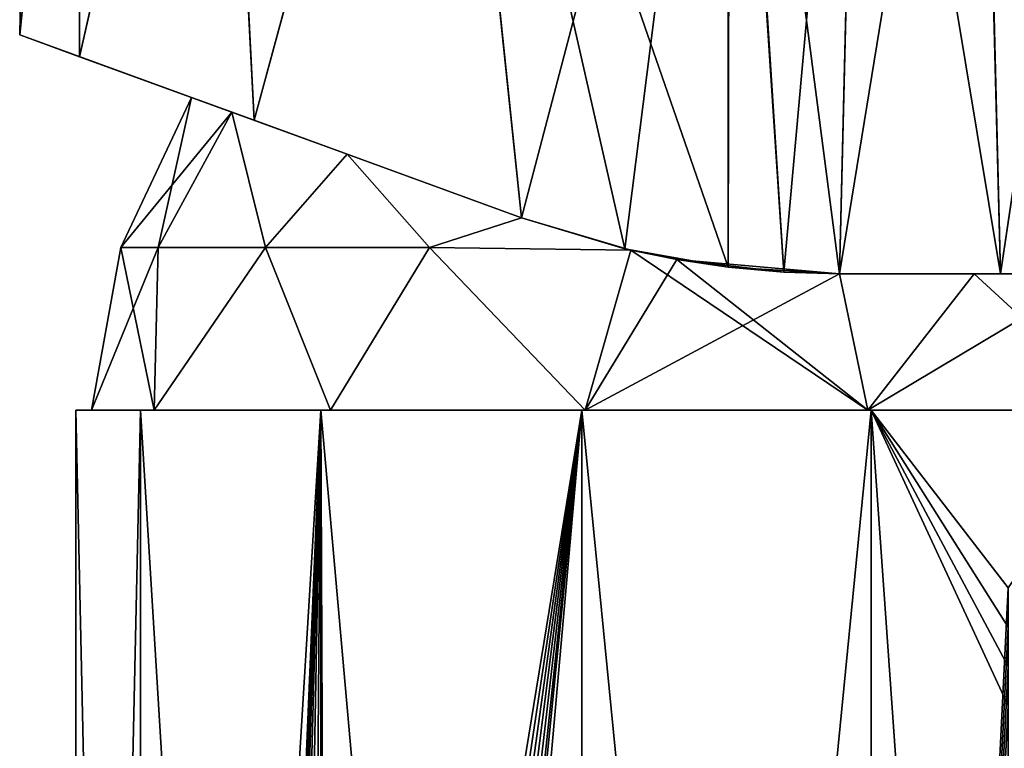
# Model space of a CAD drawing. Units: millimetres. Extents: x -25 to 115, y -4 to 131.
# Drawn here: x -23 to 9, y 84 to 108 of the extents above; entities that cross this region are included whole.
import ezdxf

# ---------------------------------------------------------------- set-up
doc = ezdxf.new("R2010")
doc.units = ezdxf.units.MM
doc.header["$LTSCALE"] = 65.185185
for name, color, linetype in [('184', 7, 'CONTINUOUS'), ('185', 7, 'CONTINUOUS'), ('186', 7, 'CONTINUOUS'), ('187', 7, 'CONTINUOUS'), ('224', 7, 'CONTINUOUS'), ('250', 7, 'CONTINUOUS'), ('251', 7, 'CONTINUOUS'), ('252', 7, 'CONTINUOUS'), ('31', 7, 'CONTINUOUS'), ('32', 7, 'CONTINUOUS'), ('7', 7, 'CONTINUOUS')]:
    doc.layers.add(name, color=color, linetype=linetype)

msp = doc.modelspace()

# ---------------------------------------------------------------- linework, layer by layer
at = {"layer": '184', "linetype": 'CONTINUOUS'}
for points in [[(-19.548, 100.255), (-17.273, 105.086), (-15.972, 104.613, -7.315), (-19.548, 100.255)], [(-18.344, 100.255, -6.754), (-19.548, 100.255), (-15.972, 104.613, -7.315), (-18.344, 100.255, -6.754)], [(-14.882, 100.255, -12.675), (-18.344, 100.255, -6.754), (-15.972, 104.613, -7.315), (-14.882, 100.255, -12.675)], [(-12.25, 103.258, -13.619), (-14.882, 100.255, -12.675), (-15.972, 104.613, -7.315), (-12.25, 103.258, -13.619)], [(-9.586, 100.255, -17.036), (-14.882, 100.255, -12.675), (-12.25, 103.258, -13.619), (-9.586, 100.255, -17.036)], [(-6.621, 101.209, -18.04), (-9.586, 100.255, -17.036), (-12.25, 103.258, -13.619), (-6.621, 101.209, -18.04)], [(-3.094, 100.165, -19.331), (-9.586, 100.255, -17.036), (-6.621, 101.209, -18.04), (-3.094, 100.165, -19.331)], [(-19.548, 100.255), (-18.344, 100.255, -6.754), (-20.5, 95), (-19.548, 100.255)], [(-20.5, 95), (-18.344, 100.255, -6.754), (-18.47, 95, -8.894), (-20.5, 95)], [(-18.344, 100.255, -6.754), (-14.882, 100.255, -12.675), (-18.47, 95, -8.894), (-18.344, 100.255, -6.754)], [(-18.47, 95, -8.894), (-14.882, 100.255, -12.675), (-12.78, 95, -16.029), (-18.47, 95, -8.894)], [(-14.882, 100.255, -12.675), (-9.586, 100.255, -17.036), (-12.78, 95, -16.029), (-14.882, 100.255, -12.675)], [(-12.78, 95, -16.029), (-9.586, 100.255, -17.036), (-4.563, 95, -19.985), (-12.78, 95, -16.029)], [(-9.586, 100.255, -17.036), (-3.094, 100.165, -19.331), (-4.563, 95, -19.985), (-9.586, 100.255, -17.036)], [(-4.563, 95, -19.985), (-3.094, 100.165, -19.331), (-1.604, 99.862, -19.604), (-4.563, 95, -19.985)], [(3.64, 99.4, -19.464), (-4.563, 95, -19.985), (-1.604, 99.862, -19.604), (3.64, 99.4, -19.464)], [(4.563, 95, -19.985), (-4.563, 95, -19.985), (3.64, 99.4, -19.464), (4.563, 95, -19.985)], [(7.993, 99.4, -18.116), (4.563, 95, -19.985), (3.64, 99.4, -19.464), (7.993, 99.4, -18.116)], [(12.78, 95, -16.029), (4.563, 95, -19.985), (11.931, 99.4, -15.803), (12.78, 95, -16.029)], [(11.931, 99.4, -15.803), (4.563, 95, -19.985), (7.993, 99.4, -18.116), (11.931, 99.4, -15.803)]]:
    msp.add_3dface(points, dxfattribs=at)
at = {"layer": '185', "linetype": 'CONTINUOUS'}
for points in [[(-17.273, 105.086), (-19.548, 100.255), (-18.344, 100.255, 6.754), (-17.273, 105.086)], [(-17.273, 105.086), (-18.344, 100.255, 6.754), (-15.972, 104.613, 7.315), (-17.273, 105.086)], [(-18.344, 100.255, 6.754), (-14.882, 100.255, 12.675), (-15.972, 104.613, 7.315), (-18.344, 100.255, 6.754)], [(-15.972, 104.613, 7.315), (-14.882, 100.255, 12.675), (-12.25, 103.258, 13.619), (-15.972, 104.613, 7.315)], [(-14.882, 100.255, 12.675), (-9.586, 100.255, 17.036), (-12.25, 103.258, 13.619), (-14.882, 100.255, 12.675)], [(-9.586, 100.255, 17.036), (-6.621, 101.209, 18.04), (-12.25, 103.258, 13.619), (-9.586, 100.255, 17.036)], [(-3.094, 100.165, 19.331), (-6.621, 101.209, 18.04), (-9.586, 100.255, 17.036), (-3.094, 100.165, 19.331)], [(-19.548, 100.255), (-20.5, 95), (-18.47, 95, 8.894), (-19.548, 100.255)], [(-18.344, 100.255, 6.754), (-19.548, 100.255), (-18.47, 95, 8.894), (-18.344, 100.255, 6.754)], [(-14.882, 100.255, 12.675), (-18.344, 100.255, 6.754), (-18.47, 95, 8.894), (-14.882, 100.255, 12.675)], [(-12.78, 95, 16.029), (-14.882, 100.255, 12.675), (-18.47, 95, 8.894), (-12.78, 95, 16.029)], [(-9.586, 100.255, 17.036), (-14.882, 100.255, 12.675), (-12.78, 95, 16.029), (-9.586, 100.255, 17.036)], [(-4.563, 95, 19.985), (-9.586, 100.255, 17.036), (-12.78, 95, 16.029), (-4.563, 95, 19.985)], [(-3.094, 100.165, 19.331), (-9.586, 100.255, 17.036), (-4.563, 95, 19.985), (-3.094, 100.165, 19.331)], [(4.563, 95, 19.985), (-3.094, 100.165, 19.331), (-4.563, 95, 19.985), (4.563, 95, 19.985)], [(-1.604, 99.862, 19.604), (-3.094, 100.165, 19.331), (4.563, 95, 19.985), (-1.604, 99.862, 19.604)], [(3.64, 99.4, 19.464), (-1.604, 99.862, 19.604), (4.563, 95, 19.985), (3.64, 99.4, 19.464)], [(7.993, 99.4, 18.116), (3.64, 99.4, 19.464), (4.563, 95, 19.985), (7.993, 99.4, 18.116)], [(12.78, 95, 16.029), (7.993, 99.4, 18.116), (4.563, 95, 19.985), (12.78, 95, 16.029)], [(11.931, 99.4, 15.803), (7.993, 99.4, 18.116), (12.78, 95, 16.029), (11.931, 99.4, 15.803)]]:
    msp.add_3dface(points, dxfattribs=at)
at = {"layer": '186', "linetype": 'CONTINUOUS'}
for points in [[(-21, 95), (-21, 0), (-18.92, 0, 9.111), (-21, 95)], [(-18.92, 95, 9.113), (-21, 95), (-18.92, 0, 9.111), (-18.92, 95, 9.113)], [(-13.092, 95, 16.419), (-18.92, 95, 9.113), (-13.092, 0, 16.42), (-13.092, 95, 16.419)], [(-13.092, 0, 16.42), (-18.92, 95, 9.113), (-18.92, 0, 9.111), (-13.092, 0, 16.42)], [(-4.672, 95, 20.473), (-13.092, 95, 16.419), (-4.675, 0, 20.473), (-4.672, 95, 20.473)], [(-4.675, 0, 20.473), (-13.092, 95, 16.419), (-13.092, 0, 16.42), (-4.675, 0, 20.473)], [(4.675, 0, 20.473), (-4.672, 95, 20.473), (-4.675, 0, 20.473), (4.675, 0, 20.473)], [(4.672, 95, 20.473), (-4.672, 95, 20.473), (4.675, 0, 20.473), (4.672, 95, 20.473)], [(13.092, 95, 16.419), (4.672, 95, 20.473), (9.092, 89.278, 18.93), (13.092, 95, 16.419)], [(9.092, 89.278, 18.93), (4.672, 95, 20.473), (9.092, 88.008, 18.93), (9.092, 89.278, 18.93)], [(9.092, 88.008, 18.93), (4.672, 95, 20.473), (9.092, 86.738, 18.93), (9.092, 88.008, 18.93)], [(9.092, 86.738, 18.93), (4.672, 95, 20.473), (9.092, 85.468, 18.93), (9.092, 86.738, 18.93)], [(9.092, 85.468, 18.93), (4.672, 95, 20.473), (9.092, 32.402, 18.93), (9.092, 85.468, 18.93)], [(9.092, 32.402, 18.93), (4.672, 95, 20.473), (4.675, 0, 20.473), (9.092, 32.402, 18.93)]]:
    msp.add_3dface(points, dxfattribs=at)
at = {"layer": '187', "linetype": 'CONTINUOUS'}
for points in [[(-21, 0), (-21, 95), (-18.92, 95, -9.113), (-21, 0)], [(-18.92, 0, -9.111), (-21, 0), (-18.92, 95, -9.113), (-18.92, 0, -9.111)], [(-15.549, 36.622, -14.115), (-18.92, 0, -9.111), (-13.092, 95, -16.419), (-15.549, 36.622, -14.115)], [(-13.092, 95, -16.419), (-18.92, 0, -9.111), (-18.92, 95, -9.113), (-13.092, 95, -16.419)], [(-15.331, 39.313, -14.351), (-15.549, 36.622, -14.115), (-13.092, 95, -16.419), (-15.331, 39.313, -14.351)], [(-15.075, 41.259, -14.62), (-15.331, 39.313, -14.351), (-13.092, 95, -16.419), (-15.075, 41.259, -14.62)], [(-14.777, 42.796, -14.921), (-15.075, 41.259, -14.62), (-13.092, 95, -16.419), (-14.777, 42.796, -14.921)], [(-14.428, 43.997, -15.258), (-14.777, 42.796, -14.921), (-13.092, 95, -16.419), (-14.428, 43.997, -15.258)], [(-14.02, 44.826, -15.635), (-14.428, 43.997, -15.258), (-13.092, 95, -16.419), (-14.02, 44.826, -15.635)], [(-13.499, 45.18, -16.087), (-14.02, 44.826, -15.635), (-13.092, 95, -16.419), (-13.499, 45.18, -16.087)], [(-12.882, 44.712, -16.585), (-13.499, 45.18, -16.087), (-13.092, 95, -16.419), (-12.882, 44.712, -16.585)], [(-4.672, 95, -20.473), (-12.882, 44.712, -16.585), (-13.092, 95, -16.419), (-4.672, 95, -20.473)], [(-13.092, 0, -16.42), (-11.101, 30.808, -17.826), (-4.672, 95, -20.473), (-13.092, 0, -16.42)], [(-4.675, 0, -20.473), (-13.092, 0, -16.42), (-4.672, 95, -20.473), (-4.675, 0, -20.473)], [(-12.389, 43.646, -16.956), (-12.882, 44.712, -16.585), (-4.672, 95, -20.473), (-12.389, 43.646, -16.956)], [(-11.973, 42.173, -17.253), (-12.389, 43.646, -16.956), (-4.672, 95, -20.473), (-11.973, 42.173, -17.253)], [(-11.618, 40.329, -17.494), (-11.973, 42.173, -17.253), (-4.672, 95, -20.473), (-11.618, 40.329, -17.494)], [(-11.307, 37.881, -17.696), (-11.618, 40.329, -17.494), (-4.672, 95, -20.473), (-11.307, 37.881, -17.696)], [(-11.092, 34.56, -17.832), (-11.307, 37.881, -17.696), (-4.672, 95, -20.473), (-11.092, 34.56, -17.832)], [(-11.101, 30.808, -17.826), (-11.092, 34.56, -17.832), (-4.672, 95, -20.473), (-11.101, 30.808, -17.826)], [(4.675, 0, -20.473), (-4.675, 0, -20.473), (4.672, 95, -20.473), (4.675, 0, -20.473)], [(4.672, 95, -20.473), (-4.675, 0, -20.473), (-4.672, 95, -20.473), (4.672, 95, -20.473)], [(9.092, 89.278, -18.93), (4.675, 0, -20.473), (4.672, 95, -20.473), (9.092, 89.278, -18.93)], [(13.092, 95, -16.419), (9.092, 89.278, -18.93), (4.672, 95, -20.473), (13.092, 95, -16.419)], [(9.092, 88.008, -18.93), (4.675, 0, -20.473), (9.092, 89.278, -18.93), (9.092, 88.008, -18.93)], [(9.092, 86.738, -18.93), (4.675, 0, -20.473), (9.092, 88.008, -18.93), (9.092, 86.738, -18.93)], [(9.092, 85.468, -18.93), (4.675, 0, -20.473), (9.092, 86.738, -18.93), (9.092, 85.468, -18.93)], [(9.092, 32.402, -18.93), (4.675, 0, -20.473), (9.092, 85.468, -18.93), (9.092, 32.402, -18.93)]]:
    msp.add_3dface(points, dxfattribs=at)
at = {"layer": '224', "linetype": 'CONTINUOUS'}
for points in [[(-20.5, 95), (-18.47, 95, -8.894), (-21, 95), (-20.5, 95)], [(-20.5, 95), (-21, 95), (-18.92, 95, 9.113), (-20.5, 95)], [(-21, 95), (-18.47, 95, -8.894), (-18.92, 95, -9.113), (-21, 95)], [(-18.47, 95, 8.894), (-20.5, 95), (-18.92, 95, 9.113), (-18.47, 95, 8.894)], [(-18.47, 95, -8.894), (-12.78, 95, -16.029), (-18.92, 95, -9.113), (-18.47, 95, -8.894)], [(-12.78, 95, -16.029), (-13.092, 95, -16.419), (-18.92, 95, -9.113), (-12.78, 95, -16.029)], [(-12.78, 95, 16.029), (-18.47, 95, 8.894), (-18.92, 95, 9.113), (-12.78, 95, 16.029)], [(-12.78, 95, 16.029), (-18.92, 95, 9.113), (-13.092, 95, 16.419), (-12.78, 95, 16.029)], [(-12.78, 95, -16.029), (-4.563, 95, -19.985), (-13.092, 95, -16.419), (-12.78, 95, -16.029)], [(-4.563, 95, -19.985), (-4.672, 95, -20.473), (-13.092, 95, -16.419), (-4.563, 95, -19.985)], [(-4.563, 95, 19.985), (-12.78, 95, 16.029), (-13.092, 95, 16.419), (-4.563, 95, 19.985)], [(-4.563, 95, 19.985), (-13.092, 95, 16.419), (-4.672, 95, 20.473), (-4.563, 95, 19.985)], [(-4.563, 95, -19.985), (4.672, 95, -20.473), (-4.672, 95, -20.473), (-4.563, 95, -19.985)], [(4.563, 95, 19.985), (-4.563, 95, 19.985), (-4.672, 95, 20.473), (4.563, 95, 19.985)], [(4.563, 95, 19.985), (-4.672, 95, 20.473), (4.672, 95, 20.473), (4.563, 95, 19.985)], [(-4.563, 95, -19.985), (4.563, 95, -19.985), (4.672, 95, -20.473), (-4.563, 95, -19.985)], [(4.563, 95, -19.985), (12.78, 95, -16.029), (13.092, 95, -16.419), (4.563, 95, -19.985)], [(4.563, 95, -19.985), (13.092, 95, -16.419), (4.672, 95, -20.473), (4.563, 95, -19.985)], [(12.78, 95, 16.029), (4.563, 95, 19.985), (13.092, 95, 16.419), (12.78, 95, 16.029)], [(4.563, 95, 19.985), (4.672, 95, 20.473), (13.092, 95, 16.419), (4.563, 95, 19.985)]]:
    msp.add_3dface(points, dxfattribs=at)
at = {"layer": '250', "linetype": 'CONTINUOUS'}
for points in [[(-20.884, 106.401, 9.228), (-22.815, 107.104, 0), (-15.972, 104.613, 7.315), (-20.884, 106.401, 9.228)], [(-22.815, 107.104, 0), (-20.884, 106.401, -9.228), (-17.273, 105.086), (-22.815, 107.104, 0)], [(-22.815, 107.104, 0), (-17.273, 105.086), (-15.972, 104.613, 7.315), (-22.815, 107.104, 0)], [(-15.251, 104.351, 17.055), (-20.884, 106.401, 9.228), (-12.25, 103.258, 13.619), (-15.251, 104.351, 17.055)], [(-20.884, 106.401, 9.228), (-15.972, 104.613, 7.315), (-12.25, 103.258, 13.619), (-20.884, 106.401, 9.228)], [(-20.884, 106.401, -9.228), (-15.251, 104.351, -17.055), (-12.25, 103.258, -13.619), (-20.884, 106.401, -9.228)], [(-17.273, 105.086), (-20.884, 106.401, -9.228), (-15.972, 104.613, -7.315), (-17.273, 105.086)], [(-20.884, 106.401, -9.228), (-12.25, 103.258, -13.619), (-15.972, 104.613, -7.315), (-20.884, 106.401, -9.228)], [(-15.251, 104.351, -17.055), (-6.621, 101.209, -21.978), (-6.621, 101.209, -18.04), (-15.251, 104.351, -17.055)], [(-6.621, 101.209, 21.978), (-15.251, 104.351, 17.055), (-6.621, 101.209, 18.04), (-6.621, 101.209, 21.978)], [(-6.621, 101.209, 18.04), (-15.251, 104.351, 17.055), (-12.25, 103.258, 13.619), (-6.621, 101.209, 18.04)], [(-15.251, 104.351, -17.055), (-6.621, 101.209, -18.04), (-12.25, 103.258, -13.619), (-15.251, 104.351, -17.055)]]:
    msp.add_3dface(points, dxfattribs=at)
at = {"layer": '251', "linetype": 'CONTINUOUS'}
for points in [[(-6.621, 101.209, -21.978), (-3.278, 100.208, -22.744), (-6.621, 101.209, -18.04), (-6.621, 101.209, -21.978)], [(-3.278, 100.208, -22.744), (-3.094, 100.165, -19.331), (-6.621, 101.209, -18.04), (-3.278, 100.208, -22.744)], [(-3.278, 100.208, 22.744), (-6.621, 101.209, 21.978), (-3.094, 100.165, 19.331), (-3.278, 100.208, 22.744)], [(-6.621, 101.209, 21.978), (-6.621, 101.209, 18.04), (-3.094, 100.165, 19.331), (-6.621, 101.209, 21.978)], [(-3.278, 100.208, -22.744), (0.05, 99.616, -22.996), (-3.094, 100.165, -19.331), (-3.278, 100.208, -22.744)], [(0.05, 99.616, 22.996), (-3.278, 100.208, 22.744), (-1.604, 99.862, 19.604), (0.05, 99.616, 22.996)], [(-3.278, 100.208, 22.744), (-3.094, 100.165, 19.331), (-1.604, 99.862, 19.604), (-3.278, 100.208, 22.744)], [(-3.094, 100.165, -19.331), (0.05, 99.616, -22.996), (-1.604, 99.862, -19.604), (-3.094, 100.165, -19.331)], [(0.05, 99.616, -22.996), (1.847, 99.454, -22.929), (-1.604, 99.862, -19.604), (0.05, 99.616, -22.996)], [(0.05, 99.616, 22.996), (-1.604, 99.862, 19.604), (3.64, 99.4, 19.464), (0.05, 99.616, 22.996)], [(1.847, 99.454, -22.929), (3.64, 99.4, -22.718), (-1.604, 99.862, -19.604), (1.847, 99.454, -22.929)], [(3.64, 99.4, -22.718), (3.64, 99.4, -19.464), (-1.604, 99.862, -19.604), (3.64, 99.4, -22.718)], [(1.847, 99.454, 22.929), (0.05, 99.616, 22.996), (3.64, 99.4, 19.464), (1.847, 99.454, 22.929)], [(3.64, 99.4, 22.718), (1.847, 99.454, 22.929), (3.64, 99.4, 19.464), (3.64, 99.4, 22.718)]]:
    msp.add_3dface(points, dxfattribs=at)
at = {"layer": '252', "linetype": 'CONTINUOUS'}
for points in [[(13.564, 99.4, 18.611), (8.837, 99.4, 21.254), (3.64, 99.4, 19.464), (13.564, 99.4, 18.611)], [(13.564, 99.4, 18.611), (3.64, 99.4, 19.464), (7.993, 99.4, 18.116), (13.564, 99.4, 18.611)], [(8.837, 99.4, 21.254), (3.64, 99.4, 22.718), (3.64, 99.4, 19.464), (8.837, 99.4, 21.254)], [(3.64, 99.4, -22.718), (8.837, 99.4, -21.254), (3.64, 99.4, -19.464), (3.64, 99.4, -22.718)], [(8.837, 99.4, -21.254), (13.564, 99.4, -18.611), (3.64, 99.4, -19.464), (8.837, 99.4, -21.254)], [(13.564, 99.4, -18.611), (7.993, 99.4, -18.116), (3.64, 99.4, -19.464), (13.564, 99.4, -18.611)], [(13.564, 99.4, 18.611), (7.993, 99.4, 18.116), (11.931, 99.4, 15.803), (13.564, 99.4, 18.611)], [(13.564, 99.4, -18.611), (17.537, 99.4, -14.94), (7.993, 99.4, -18.116), (13.564, 99.4, -18.611)], [(17.537, 99.4, -14.94), (11.931, 99.4, -15.803), (7.993, 99.4, -18.116), (17.537, 99.4, -14.94)]]:
    msp.add_3dface(points, dxfattribs=at)
at = {"layer": '31', "linetype": 'CONTINUOUS'}
for points in [[(8.162, 126.908, 21.038), (8.837, 99.4, 21.254), (13.008, 127.296, 18.557), (8.162, 126.908, 21.038)], [(8.837, 99.4, 21.254), (13.564, 99.4, 18.611), (13.008, 127.296, 18.557), (8.837, 99.4, 21.254)], [(4.315, 126.698, 22.118), (8.837, 99.4, 21.254), (8.162, 126.908, 21.038), (4.315, 126.698, 22.118)], [(0.05, 126.57, 22.526), (1.847, 99.454, 22.929), (0.108, 126.571, 22.526), (0.05, 126.57, 22.526)], [(0.05, 126.57, 22.526), (0.05, 99.616, 22.996), (1.847, 99.454, 22.929), (0.05, 126.57, 22.526)], [(0.108, 126.571, 22.526), (3.64, 99.4, 22.718), (4.315, 126.698, 22.118), (0.108, 126.571, 22.526)], [(1.847, 99.454, 22.929), (3.64, 99.4, 22.718), (0.108, 126.571, 22.526), (1.847, 99.454, 22.929)], [(3.64, 99.4, 22.718), (8.837, 99.4, 21.254), (4.315, 126.698, 22.118), (3.64, 99.4, 22.718)]]:
    msp.add_3dface(points, dxfattribs=at)
at = {"layer": '32', "linetype": 'CONTINUOUS'}
for points in [[(12.982, 127.293, -18.574), (8.837, 99.4, -21.254), (8.136, 126.906, -21.047), (12.982, 127.293, -18.574)], [(13.564, 99.4, -18.611), (8.837, 99.4, -21.254), (12.982, 127.293, -18.574), (13.564, 99.4, -18.611)], [(8.837, 99.4, -21.254), (3.64, 99.4, -22.718), (8.136, 126.906, -21.047), (8.837, 99.4, -21.254)], [(8.136, 126.906, -21.047), (3.64, 99.4, -22.718), (4.302, 126.697, -22.121), (8.136, 126.906, -21.047)], [(0.108, 126.571, -22.526), (0.05, 99.616, -22.996), (0.05, 126.57, -22.526), (0.108, 126.571, -22.526)], [(0.05, 99.616, -22.996), (0.108, 126.571, -22.526), (1.847, 99.454, -22.929), (0.05, 99.616, -22.996)], [(0.108, 126.571, -22.526), (4.302, 126.697, -22.121), (1.847, 99.454, -22.929), (0.108, 126.571, -22.526)], [(4.302, 126.697, -22.121), (3.64, 99.4, -22.718), (1.847, 99.454, -22.929), (4.302, 126.697, -22.121)]]:
    msp.add_3dface(points, dxfattribs=at)
at = {"layer": '7', "linetype": 'CONTINUOUS'}
for points in [[(0.05, 126.57, -22.526), (-6.621, 101.209, -21.978), (-9.267, 126.417, -20.512), (0.05, 126.57, -22.526)], [(0.05, 126.57, 22.526), (-9.24, 126.417, 20.524), (0.05, 99.616, 22.996), (0.05, 126.57, 22.526)], [(-3.278, 100.208, -22.744), (-6.621, 101.209, -21.978), (0.05, 126.57, -22.526), (-3.278, 100.208, -22.744)], [(0.05, 99.616, -22.996), (-3.278, 100.208, -22.744), (0.05, 126.57, -22.526), (0.05, 99.616, -22.996)], [(-22.482, 126.205, -0.025), (-20.903, 126.23, -8.285), (-22.815, 107.104, 0), (-22.482, 126.205, -0.025)], [(-22.815, 107.104, 0), (-20.903, 126.23, -8.285), (-20.884, 106.401, -9.228), (-22.815, 107.104, 0)], [(-20.899, 126.23, 8.296), (-22.482, 126.205, -0.025), (-22.815, 107.104, 0), (-20.899, 126.23, 8.296)], [(-20.884, 106.401, 9.228), (-20.899, 126.23, 8.296), (-22.815, 107.104, 0), (-20.884, 106.401, 9.228)], [(-20.903, 126.23, -8.285), (-16.39, 126.302, -15.406), (-20.884, 106.401, -9.228), (-20.903, 126.23, -8.285)], [(-16.351, 126.302, 15.448), (-20.899, 126.23, 8.296), (-20.884, 106.401, 9.228), (-16.351, 126.302, 15.448)], [(-20.884, 106.401, -9.228), (-16.39, 126.302, -15.406), (-15.251, 104.351, -17.055), (-20.884, 106.401, -9.228)], [(-15.251, 104.351, 17.055), (-16.351, 126.302, 15.448), (-20.884, 106.401, 9.228), (-15.251, 104.351, 17.055)], [(-16.39, 126.302, -15.406), (-9.267, 126.417, -20.512), (-15.251, 104.351, -17.055), (-16.39, 126.302, -15.406)], [(-9.24, 126.417, 20.524), (-16.351, 126.302, 15.448), (-15.251, 104.351, 17.055), (-9.24, 126.417, 20.524)], [(-9.267, 126.417, -20.512), (-6.621, 101.209, -21.978), (-15.251, 104.351, -17.055), (-9.267, 126.417, -20.512)], [(-6.621, 101.209, 21.978), (-9.24, 126.417, 20.524), (-15.251, 104.351, 17.055), (-6.621, 101.209, 21.978)], [(0.05, 99.616, 22.996), (-9.24, 126.417, 20.524), (-3.278, 100.208, 22.744), (0.05, 99.616, 22.996)], [(-3.278, 100.208, 22.744), (-9.24, 126.417, 20.524), (-6.621, 101.209, 21.978), (-3.278, 100.208, 22.744)]]:
    msp.add_3dface(points, dxfattribs=at)

doc.saveas('drawing.dxf')
